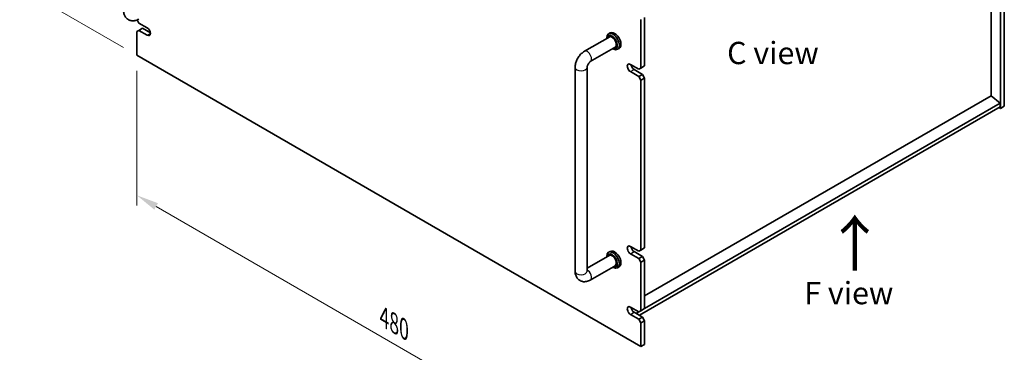
# Model space of a CAD drawing. Units: millimetres. Extents: x 87 to 11682, y 48 to 1734.
# Drawn here: x 485 to 1148, y 389 to 612 of the extents above; entities that cross this region are included whole.
import ezdxf

# ---------------------------------------------------------------- set-up
doc = ezdxf.new("R2010")
doc.units = ezdxf.units.MM
doc.header["$LTSCALE"] = 6
doc.layers.get('Defpoints').update_dxf_attribs({"lineweight": 25})
for name, color, linetype, lineweight in [('Dimension (ISO)', 7, 'Continuous', 18), ('Symbol (ISO)', 7, 'Continuous', 18), ('Visible (ISO)', 7, 'Continuous', 35), ('Visible Narrow (ISO)', 7, 'Continuous', 25)]:
    doc.layers.add(name, color=color, linetype=linetype, lineweight=lineweight)
doc.styles.add('Note Text (TK)', font='MS PGothic.ttf')
doc.dimstyles.new('Default - Method 1b (TK)', dxfattribs={"dimscale": 6, "dimtxt": 2.5, "dimasz": 2.5, "dimexe": 1, "dimexo": 1.5, "dimgap": 1, "dimtad": 1, "dimtoh": 1, "dimrnd": 1e-08, "dimdsep": 46, "dimtxsty": 'Note Text (TK)', "dimcen": 0.09, "dimdle": 5, "dimclrd": 100, "dimclre": 100, "dimclrt": 7, "dimadec": 1, "dimazin": 1, "dimtfac": 1, "dimtmove": 0, "dimatfit": 3, "dimfxl": 1, "dimtolj": 1, "dimlwd": -1, "dimlwe": -1, "dimarcsym": 0})

# ---------------------------------------------------------------- blocks, each defined once
blk = doc.blocks.new('*D3')
at = {"layer": 'Defpoints', "color": 0}
for p in [(564.32, 832.57), (498.23, 626.59), (564.32, 588.43)]:
    blk.add_point(p, dxfattribs=at)
at = {"layer": 'Dimension (ISO)', "color": 100}
for p, q in [((555.32, 837.76), (492.23, 874.19)), ((498.23, 855.72), (498.23, 641.59)), ((555.32, 593.63), (492.23, 630.06))]:
    blk.add_line(p, q, dxfattribs=at)
for points in [[(495.73, 855.72), (500.73, 855.72), (498.23, 870.72)], [(495.73, 641.59), (500.73, 641.59), (498.23, 626.59)]]:
    blk.add_solid(points, dxfattribs=at)
at = {"layer": 'Dimension (ISO)', "color": 7, "insert": (486.11, 735.01), "char_height": 15, "attachment_point": 4, "rotation": 90, "style": 'Note Text (TK)'}
blk.add_mtext('\\A1;{\\Q30.000;\\W0.816;\\H0.816x;299}', dxfattribs=at)
blk = doc.blocks.new('*D5')
at = {"layer": 'Defpoints', "color": 0}
for p in [(564.32, 588.43), (903.73, 392.47), (903.73, 298.28)]:
    blk.add_point(p, dxfattribs=at)
at = {"layer": 'Dimension (ISO)', "color": 100}
for p, q in [((564.32, 578.04), (564.32, 487.32)), ((577.31, 486.74), (890.74, 305.78)), ((903.73, 382.08), (903.73, 291.36))]:
    blk.add_line(p, q, dxfattribs=at)
for points in [[(578.56, 488.91), (576.06, 484.58), (564.32, 494.24)], [(891.99, 307.95), (889.49, 303.62), (903.73, 298.28)]]:
    blk.add_solid(points, dxfattribs=at)
at = {"layer": 'Dimension (ISO)', "color": 7, "insert": (730.87, 412.08), "char_height": 15, "attachment_point": 4, "rotation": 330, "style": 'Note Text (TK)'}
blk.add_mtext('\\A1;{\\Q-30.000;\\W0.816;\\H0.816x;480}', dxfattribs=at)

msp = doc.modelspace()

# ---------------------------------------------------------------- linework, layer by layer
at = {"layer": 'Visible (ISO)'}
for p, q in [((1145.9127, 552.7116), (1145.9127, 796.8441)), ((1148.3876, 798.273), (1148.3876, 554.1405)), ((1139.5841, 561.2236), (1139.5841, 790.3325)), ((565.7316, 610.0705), (564.5089, 612.1883)), ((565.7316, 610.0705), (571.3885, 606.8045)), ((903.7287, 579.8601), (903.7287, 612.52)), ((906.2035, 613.9489), (906.2035, 581.289)), ((564.3174, 604.355), (565.7316, 605.1715)), ((564.3174, 604.355), (564.3174, 588.4334)), ((565.7316, 605.1715), (568.2065, 606.6004)), ((571.3885, 601.9055), (565.7316, 605.1715)), ((568.2065, 606.6004), (573.466, 603.5638)), ((883.051, 603.4275), (881.9903, 602.8151)), ((865.6662, 591.081), (882.7332, 600.9346)), ((880.7477, 599.7883), (880.7477, 600.0684)), ((869.6662, 584.1528), (886.7332, 594.0064)), ((884.7477, 592.86), (884.9903, 592.72)), ((889.051, 593.0352), (887.9903, 592.4228)), ((564.3174, 588.4334), (903.7287, 392.4742)), ((859.4236, 443.097), (859.4236, 580.2684)), ((867.4236, 443.097), (867.4236, 580.2684)), ((896.6576, 582.3096), (902.3144, 579.0436)), ((902.3144, 574.1447), (896.6576, 577.4106)), ((899.1325, 578.8395), (904.7893, 575.5735)), ((903.7287, 579.8601), (902.3144, 579.0436)), ((906.2035, 581.289), (903.7287, 579.8601)), ((904.7893, 575.5735), (902.3144, 574.1447)), ((902.3144, 574.1447), (903.7287, 571.6952)), ((903.7287, 571.6952), (906.2035, 573.124)), ((903.7287, 457.3857), (903.7287, 571.6952)), ((906.2035, 573.124), (904.7893, 575.5735)), ((906.2035, 573.124), (906.2035, 458.8145)), ((1139.6195, 561.244), (906.2035, 426.4813)), ((1139.6195, 561.244), (1145.5592, 556.1817)), ((1145.5592, 553.7322), (902.668, 413.499)), ((1145.5592, 556.1817), (906.2035, 417.9897)), ((1144.8521, 553.324), (1145.9127, 552.7116)), ((1145.5592, 556.1817), (1145.5592, 553.7322)), ((1148.3876, 554.1405), (1145.9127, 552.7116)), ((896.6576, 459.8351), (902.3144, 456.5692)), ((906.2035, 458.8145), (903.7287, 457.3857)), ((882.7332, 453.9652), (867.4236, 445.1262)), ((880.7477, 452.8189), (880.7477, 453.099)), ((883.051, 456.4581), (881.9903, 455.8457)), ((902.3144, 451.6702), (896.6576, 454.9362)), ((899.1325, 456.365), (904.7893, 453.099)), ((903.7287, 457.3857), (902.3144, 456.5692)), ((904.7893, 453.099), (902.3144, 451.6702)), ((902.3144, 451.6702), (903.7287, 449.2207)), ((906.2035, 450.6496), (904.7893, 453.099)), ((886.7332, 447.037), (869.6662, 437.1834)), ((884.7477, 445.8907), (884.9903, 445.7506)), ((889.051, 446.0658), (887.9903, 445.4534)), ((903.7287, 449.2207), (906.2035, 450.6496)), ((903.7287, 416.5608), (903.7287, 449.2207)), ((906.2035, 450.6496), (906.2035, 417.9897)), ((896.6576, 419.0103), (902.3144, 415.7443)), ((906.2035, 417.9897), (903.7287, 416.5608)), ((902.3144, 410.8453), (896.6576, 414.1113)), ((899.1325, 415.5402), (904.7893, 412.2742)), ((902.3144, 415.7443), (900.5467, 414.7237)), ((903.7287, 416.5608), (902.3144, 415.7443)), ((904.7893, 412.2742), (902.3144, 410.8453)), ((906.2035, 409.8247), (904.7893, 412.2742)), ((902.3144, 410.8453), (903.7287, 408.3959)), ((903.7287, 408.3959), (906.2035, 409.8247)), ((903.7287, 392.4742), (903.7287, 408.3959)), ((906.2035, 409.8247), (906.2035, 393.903)), ((903.7287, 392.4742), (906.2035, 393.903))]:
    msp.add_line(p, q, dxfattribs=at)
for centre, major_axis, start_param, end_param in [((571.3743, 604.3632), (1.5, -2.5981), 5.50447801, 8.63268893), ((886.051, 598.2313), (-3, 5.1962), 3.14159265, 6.28318531), ((884.9903, 597.6189), (3, -5.1962), 5.49778714, 10.21017612), ((884.2832, 597.2107), (-2.5, 4.3301), 2.49809154, 6.92668642), ((884.2832, 597.2107), (-2.05, 3.5507), 2.92027821, 6.50449975), ((896.6576, 579.8601), (-1.5, 2.5981), 5.49778714, 8.6393798), ((899.1325, 581.289), (1.5, -2.5981), 4.0944389, 5.49778714), ((896.6576, 457.3857), (-1.5, 2.5981), 5.49778714, 8.6393798), ((899.1325, 458.8145), (1.5, -2.5981), 4.0944389, 5.49778714), ((884.9903, 450.6496), (3, -5.1962), 5.49778714, 10.21017612), ((884.2832, 450.2413), (-2.5, 4.3301), 2.49809154, 6.92668642), ((884.2832, 450.2413), (-2.05, 3.5507), 2.92027821, 6.50449975), ((886.051, 451.2619), (-3, 5.1962), 3.14159265, 6.28318531), ((896.6576, 416.5608), (-1.5, 2.5981), 5.49778714, 8.6393798), ((899.1325, 417.9897), (1.5, -2.5981), 4.0944389, 5.49778714)]:
    msp.add_ellipse(centre, major_axis=major_axis, ratio=0.57735027, start_param=start_param, end_param=end_param, dxfattribs=at)
for points, knots in [([(565.6103, 612.7301), (564.8518, 612.2922), (564.018, 611.9436), (562.2386, 611.5839), (561.2973, 611.5541), (559.6318, 611.9185), (558.9187, 612.2139), (557.7002, 613.0233), (557.1888, 613.5182), (556.332, 614.6578), (556.0094, 615.3089), (555.5103, 616.7831), (555.3897, 617.6081), (555.3685, 618.492), (555.3677, 618.5679), (555.3677, 618.6437)], [1.57079633, 1.57079633, 1.57079633, 1.57079633, 1.88495559, 1.88495559, 2.17439585, 2.17439585, 2.39243585, 2.39243585, 2.59723959, 2.59723959, 2.82554646, 2.82554646, 3.1143972, 3.1143972, 3.14159265, 3.14159265, 3.14159265, 3.14159265]), ([(859.4236, 580.2684), (859.4236, 581.1442), (859.5402, 582.0035), (859.9467, 583.6829), (860.2378, 584.5029), (860.9662, 586.081), (861.4036, 586.8387), (862.4061, 588.2585), (862.9708, 588.9206), (864.2219, 590.1123), (864.9078, 590.6431), (865.6662, 591.081)], [3.14159265, 3.14159265, 3.14159265, 3.14159265, 3.45575192, 3.45575192, 3.76991118, 3.76991118, 4.08407045, 4.08407045, 4.39822972, 4.39822972, 4.71238898, 4.71238898, 4.71238898, 4.71238898]), ([(867.4236, 580.2684), (867.4236, 580.3515), (867.4302, 580.4645), (867.4691, 580.743), (867.5032, 580.9116), (867.6079, 581.2928), (867.6814, 581.5079), (867.8697, 581.9609), (867.9868, 582.1994), (868.2539, 582.6659), (868.4045, 582.8934), (868.7152, 583.3029), (868.8749, 583.4858), (869.1728, 583.7851), (869.3117, 583.9049), (869.5229, 584.0642), (869.6032, 584.1164), (869.6662, 584.1528)], [3.14159265, 3.14159265, 3.14159265, 3.14159265, 3.31543574, 3.31543574, 3.50207258, 3.50207258, 3.70486895, 3.70486895, 3.92072511, 3.92072511, 4.14178518, 4.14178518, 4.3579752, 4.3579752, 4.56028412, 4.56028412, 4.71238898, 4.71238898, 4.71238898, 4.71238898]), ([(869.6662, 437.1834), (868.9078, 436.7455), (868.0739, 436.3969), (866.2946, 436.0371), (865.3532, 436.0074), (863.6877, 436.3717), (862.9746, 436.6672), (861.7561, 437.4766), (861.2447, 437.9714), (860.388, 439.111), (860.0653, 439.7621), (859.5662, 441.2363), (859.4456, 442.0613), (859.4245, 442.9452), (859.4236, 443.0211), (859.4236, 443.097)], [1.57079633, 1.57079633, 1.57079633, 1.57079633, 1.88495559, 1.88495559, 2.17439585, 2.17439585, 2.39243585, 2.39243585, 2.59723959, 2.59723959, 2.82554646, 2.82554646, 3.1143972, 3.1143972, 3.14159265, 3.14159265, 3.14159265, 3.14159265]), ([(867.434, 442.9388), (867.434, 442.9388), (867.4278, 442.9706), (867.4241, 443.0493), (867.4236, 443.0718), (867.4236, 443.097)], [2.928939979, 2.928939979, 2.928939979, 2.928939979, 3.088892659, 3.088892659, 3.141592654, 3.141592654, 3.141592654, 3.141592654])]:
    msp.add_open_spline(points, degree=3, knots=knots, dxfattribs=at)
at = {"layer": 'Visible Narrow (ISO)'}
for p, q in [((571.3885, 601.9055), (573.4956, 603.1221)), ((896.6576, 577.4106), (899.1325, 578.8395)), ((896.6576, 454.9362), (899.1325, 456.365)), ((896.6576, 414.1113), (899.1325, 415.5402))]:
    msp.add_line(p, q, dxfattribs=at)
for centre, major_axis, start_param, end_param in [((867.6662, 587.6169), (-2, 3.4641), 3.14159265, 6.28318531), ((863.4236, 580.2684), (-4, 0), 0, 3.14159265), ((863.4236, 443.097), (-4, 0), 0, 3.14159265), ((867.6662, 440.6475), (2, -3.4641), 0, 2.4420865)]:
    msp.add_ellipse(centre, major_axis=major_axis, ratio=0.57735027, start_param=start_param, end_param=end_param, dxfattribs=at)

# ---------------------------------------------------------------- texts
at = {"layer": 'Symbol (ISO)', "color": 7, "attachment_point": 4, "line_spacing_factor": 1.5, "style": 'Note Text (TK)'}
for s, insert, char_height, width in [('{\\fＭＳ Ｐゴシック|b0|i0;C view}', (961.7668, 589.9592), 15, 62.982459), ('{\\fＭＳ Ｐゴシック|b0|i0;\\H30.0000;↑}', (1027.2564, 461.6987), 30, 54.846904), ('{\\fＭＳ Ｐゴシック|b0|i0;F view}', (1013.7242, 428.4276), 15, 79.875898)]:
    msp.add_mtext(s, dxfattribs=dict(at, insert=insert, char_height=char_height, width=width))

# ---------------------------------------------------------------- dimensions: what is measured, and where the dimension line sits
at = {"layer": 'Dimension (ISO)', "color": 100}
for base, p1, p2, angle, text, picture, middle in [((498.2253, 626.5917), (564.3174, 832.5658), (564.3174, 588.4334), 90, '{\\Q30.000;\\W0.816;\\H0.816x;<>}', '*D3', (498.2253, 748.6579)), ((903.7287, 298.2843), (564.3174, 588.4334), (903.7287, 392.4742), 150, '{\\Q-30.000;\\W0.816;\\H0.816x;<>}', '*D5', (734.023, 396.2639))]:
    dim = msp.add_linear_dim(base=base, p1=p1, p2=p2, angle=angle, text=text, dimstyle='Default - Method 1b (TK)', override={"dimgap": 1, "dimtoh": 0, "dimdec": 2, "dimlfac": 1.224745, "dimtol": 0, "dimlim": 0, "dimtp": 0, "dimtm": 0, "dimtdec": 2, "dimtofl": 0, "dimatfit": 1}, dxfattribs=at)
    dim.commit()
    dim.dimension.update_dxf_attribs({"geometry": picture, "text_midpoint": middle, "dimtype": 160})

doc.saveas('drawing.dxf')
